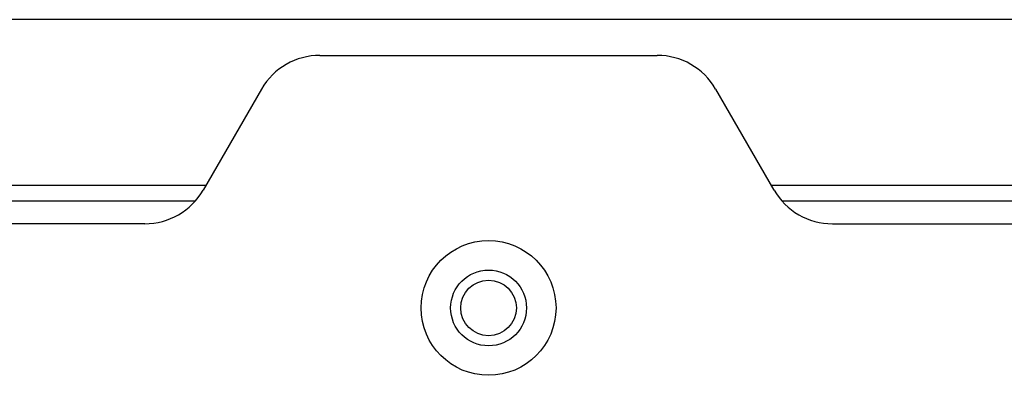
# Model space of a CAD drawing. Units: millimetres. Extents: x 0 to 122, y 0 to 65.
# Drawn here: x 86 to 89, y 47 to 48 of the extents above; entities that cross this region are included whole.
import ezdxf

# ---------------------------------------------------------------- set-up
doc = ezdxf.new("R2010")
doc.units = ezdxf.units.MM

# ---------------------------------------------------------------- blocks, each defined once
blk = doc.blocks.new('AERO-20A')
for p, q in [((1209.831, 1529.9295), (1204.1848, 1529.9295)), ((1206.5079, 1529.8235), (1207.5079, 1529.8235)), ((1206.3347, 1529.7235), (1206.1615, 1529.4235)), ((1207.6811, 1529.7235), (1207.8543, 1529.4235)), ((1206.1694, 1529.4371), (1203.6924, 1529.4371)), ((1210.3234, 1529.4371), (1207.8465, 1529.4371)), ((1206.1364, 1529.3908), (1203.6924, 1529.3908)), ((1210.3234, 1529.3908), (1207.8795, 1529.3908)), ((1205.9883, 1529.3235), (1203.6079, 1529.3235)), ((1208.0276, 1529.3235), (1210.4079, 1529.3235))]:
    blk.add_line(p, q)
for radius in [0.2, 0.1125, 0.0825]:
    blk.add_circle((1207.0079, 1529.0735), radius)
for centre, start, end in [((1206.5079, 1529.6235), 90, 150), ((1207.5079, 1529.6235), 30, 90), ((1205.9883, 1529.5235), 270, 330), ((1208.0276, 1529.5235), 210, 270)]:
    blk.add_arc(centre, 0.2, start, end)

msp = doc.modelspace()

# ---------------------------------------------------------------- block references
msp.add_blockref('AERO-20A', (-1119.5397, -1482.2706))

doc.saveas('drawing.dxf')
